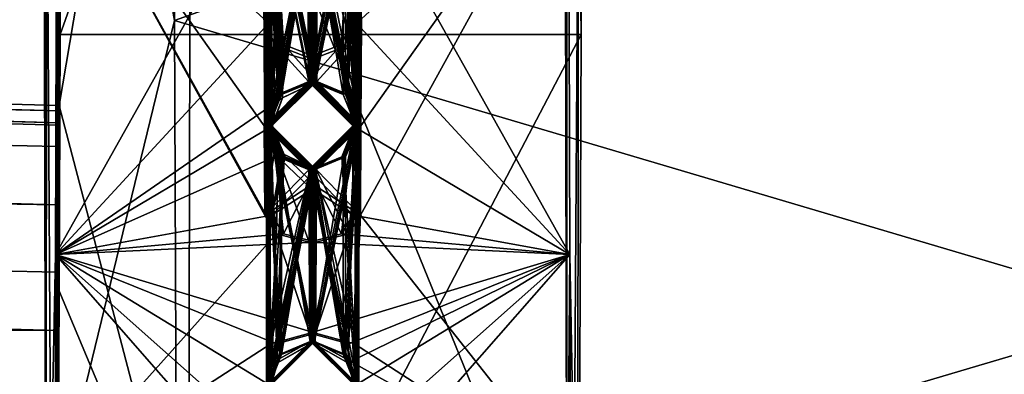
# Model space of a CAD drawing. Units: centimetres. Extents: x -678 to 3, y -3 to 3.
# Drawn here: x -17 to -17, y -1 to -1 of the extents above; entities that cross this region are included whole.
import ezdxf

# ---------------------------------------------------------------- set-up
doc = ezdxf.new("R2010")
doc.units = ezdxf.units.CM
doc.header["$MEASUREMENT"] = 0
for name, color, linetype in [('ACAD_FREEWAY_COMPONENT_18_Mesh_0', 7, 'Continuous'), ('ACAD_FREEWAY_COMPONENT_18_Mesh_21', 7, 'Continuous'), ('ACAD_FREEWAY_COMPONENT_4_Mesh_0', 7, 'Continuous')]:
    doc.layers.add(name, color=color, linetype=linetype)

msp = doc.modelspace()

# ---------------------------------------------------------------- linework, layer by layer
at = {"layer": 'ACAD_FREEWAY_COMPONENT_18_Mesh_0'}
for points in [[(-20.15631, 0.74514, 2.31155), (-20.15634, -0.73862, 2.31444), (-17.42635, -0.76179, 2.95329)], [(-17.42747, -0.27926, 3.27345), (-20.15631, 0.74514, 2.31155), (-17.42635, -0.76179, 2.95329)], [(-17.42747, -0.27926, 3.27345), (-17.37721, -0.55956, 3.19974), (-17.37779, 0, 3.36404)], [(-17.37779, 0, 3.36404), (-17.37721, -0.55956, 3.19974), (-16.62764, -0.29159, 3.32473)], [(-17.37071, -0.29159, 1.33598), (-16.62056, 0, 1.29667), (-16.62114, -0.55956, 1.46097)], [(-17.42081, -0.21016, 1.36656), (-17.42143, -0.59221, 1.54179), (-20.34143, -0.5128, 1.6105)], [(-17.37071, -0.29159, 1.33598), (-17.42143, -0.59221, 1.54179), (-17.42081, -0.21016, 1.36656)], [(-17.37721, -0.55956, 3.19974), (-17.42747, -0.27926, 3.27345), (-17.42635, -0.76179, 2.95329)], [(-17.42143, -0.59221, 1.54179), (-17.37071, -0.29159, 1.33598), (-17.37181, -0.7822, 1.65127)], [(-17.37721, -0.55956, 3.19974), (-16.62654, -0.7822, 3.00944), (-16.62764, -0.29159, 3.32473)], [(-17.37181, -0.7822, 1.65127), (-17.37071, -0.29159, 1.33598), (-16.62114, -0.55956, 1.46097)], [(-22.75579, -0.49798, 1.95165), (-22.86611, -0.46215, 1.93964), (-17.42242, -0.63043, 1.82572)], [(-17.42242, -0.63043, 1.82572), (-22.86611, -0.46215, 1.93964), (-17.42237, -0.60802, 1.81278)], [(-17.42205, -0.51609, 1.72086), (-17.42237, -0.60802, 1.81278), (-22.86611, -0.46215, 1.93964)], [(-17.42242, -0.63043, 1.82572), (-22.77916, -0.53522, 1.93759), (-22.75579, -0.49798, 1.95165)], [(-17.42205, -0.51609, 1.72086), (-17.42197, -0.50315, 1.69844), (-17.42186, -0.72831, 1.66571)], [(-17.42197, -0.50315, 1.69844), (-17.42188, -0.50316, 1.67255), (-17.42186, -0.72831, 1.66571)], [(-17.42188, -0.50316, 1.67255), (-17.4218, -0.51612, 1.65012), (-17.42186, -0.72831, 1.66571)], [(-20.40722, -0.51342, 1.6424), (-17.42153, -0.59432, 1.57192), (-17.4218, -0.51612, 1.65012)], [(-17.42153, -0.59432, 1.57192), (-20.40722, -0.51342, 1.6424), (-18.62642, -0.56622, 1.59338)], [(-20.34143, -0.5128, 1.6105), (-17.42143, -0.59221, 1.54179), (-17.42146, -0.59894, 1.55081)], [(-18.62642, -0.56622, 1.59338), (-20.34143, -0.5128, 1.6105), (-17.42146, -0.59894, 1.55081)], [(-17.4221, -0.75695, 1.73456), (-17.42237, -0.60802, 1.81278), (-17.42205, -0.51609, 1.72086)], [(-17.42205, -0.51609, 1.72086), (-17.42186, -0.72831, 1.66571), (-17.4221, -0.75695, 1.73456)], [(-17.4218, -0.51612, 1.65012), (-17.42163, -0.66316, 1.60056), (-17.42186, -0.72831, 1.66571)], [(-17.4218, -0.51612, 1.65012), (-17.42153, -0.59432, 1.57192), (-17.42163, -0.66316, 1.60056)], [(-22.77916, -0.53522, 1.93759), (-17.42237, -0.67875, 1.81276), (-20.36786, -0.67714, 1.80409)], [(-17.42242, -0.65632, 1.82571), (-17.42237, -0.67875, 1.81276), (-22.77916, -0.53522, 1.93759)], [(-17.42242, -0.63043, 1.82572), (-17.42242, -0.65632, 1.82571), (-22.77916, -0.53522, 1.93759)], [(-17.37567, -0.94147, 2.759), (-17.37721, -0.55956, 3.19974), (-17.42635, -0.76179, 2.95329)], [(-16.62654, -0.7822, 3.00944), (-17.37721, -0.55956, 3.19974), (-17.37567, -0.94147, 2.759)], [(-17.37181, -0.7822, 1.65127), (-16.62114, -0.55956, 1.46097), (-16.62268, -0.94147, 1.90171)], [(-17.4215, -0.59972, 1.56204), (-17.42153, -0.59432, 1.57192), (-18.62642, -0.56622, 1.59338)], [(-17.42146, -0.59894, 1.55081), (-17.4215, -0.59972, 1.56204), (-18.62642, -0.56622, 1.59338)], [(-17.42146, -0.59894, 1.55081), (-17.42143, -0.59221, 1.54179), (-17.42163, -0.66316, 1.60056)], [(-17.42163, -0.66316, 1.60056), (-17.42143, -0.59221, 1.54179), (-17.37181, -0.7822, 1.65127)], [(-17.42153, -0.59432, 1.57192), (-17.4215, -0.59972, 1.56204), (-17.42163, -0.66316, 1.60056)], [(-17.4215, -0.59972, 1.56204), (-17.42146, -0.59894, 1.55081), (-17.42163, -0.66316, 1.60056)], [(-17.42242, -0.65632, 1.82571), (-17.42242, -0.63043, 1.82572), (-17.42237, -0.60802, 1.81278)], [(-17.42237, -0.67875, 1.81276), (-17.42242, -0.65632, 1.82571), (-17.42237, -0.60802, 1.81278)], [(-17.4221, -0.75695, 1.73456), (-17.42237, -0.67875, 1.81276), (-17.42237, -0.60802, 1.81278)], [(-17.42208, -0.77806, 1.72994), (-22.86334, -0.63989, 1.86594), (-22.85495, -0.62482, 1.85718)], [(-17.42208, -0.76683, 1.72915), (-17.42208, -0.77806, 1.72994), (-22.85495, -0.62482, 1.85718)], [(-20.36786, -0.67714, 1.80409), (-17.42208, -0.76683, 1.72915), (-22.85495, -0.62482, 1.85718)], [(-20.3084, -0.7091, 1.80508), (-22.86334, -0.63989, 1.86594), (-17.42208, -0.77806, 1.72994)], [(-17.42364, -0.97318, 2.17673), (-20.15634, -0.73862, 2.31444), (-22.86574, -0.64677, 1.87617)], [(-17.42283, -0.90722, 1.94524), (-17.42364, -0.97318, 2.17673), (-22.86574, -0.64677, 1.87617)], [(-17.42283, -0.90722, 1.94524), (-22.86574, -0.64677, 1.87617), (-20.3084, -0.7091, 1.80508)], [(-17.42186, -0.72831, 1.66571), (-17.42163, -0.66316, 1.60056), (-17.37181, -0.7822, 1.65127)], [(-17.42237, -0.67875, 1.81276), (-17.4221, -0.75695, 1.73456), (-20.36786, -0.67714, 1.80409)], [(-20.36786, -0.67714, 1.80409), (-17.4221, -0.75695, 1.73456), (-17.42208, -0.76683, 1.72915)]]:
    msp.add_3dface(points, dxfattribs=at)
at = {"layer": 'ACAD_FREEWAY_COMPONENT_18_Mesh_21'}
for points in [[(-16.83954, -0.0007, 2.1135), (-18.51623, -1.23645, 3.08011), (-20.62536, 0, 1.1388)], [(-18.51623, -1.23645, 3.08011), (-16.83954, -0.0007, 2.1135), (-16.83994, 0, 3.689)], [(-18.51623, -1.23645, 3.08011), (-16.83994, 0, 3.689), (-17.86946, -0.71722, 3.6912)], [(-17.86946, -0.71722, 3.6912), (-16.83994, 0, 3.689), (-17.63508, -0.54731, 3.68955)]]:
    msp.add_3dface(points, dxfattribs=at)
at = {"layer": 'ACAD_FREEWAY_COMPONENT_4_Mesh_0'}
for points in [[(-17.4211, -0.56497, 1.44977), (-17.42171, -0.25652, 1.62411), (-17.42052, 0, 1.28388)], [(-17.42052, 0, 1.28388), (-17.22053, 0, 1.28458), (-17.4211, -0.56497, 1.44977)], [(-17.22053, 0, 1.28458), (-17.22111, -0.56497, 1.45047), (-17.4211, -0.56497, 1.44977)], [(-17.22111, -0.56497, 1.45047), (-17.22156, 0, 1.57957), (-17.22217, -0.48209, 1.75504)], [(-17.22111, -0.56497, 1.45047), (-17.22053, 0, 1.28458), (-17.22156, 0, 1.57957)], [(-17.42286, -0.64952, 1.95387), (-17.33922, -0.5, 1.77015), (-17.42171, -0.25652, 1.62411)], [(-17.42171, -0.25652, 1.62411), (-17.4211, -0.56497, 1.44977), (-17.42286, -0.64952, 1.95387)], [(-17.22548, -0.64952, 2.70457), (-17.30912, -0.5, 2.88829), (-17.22663, -0.25652, 3.03434)], [(-17.22767, -0.29441, 3.33223), (-17.22656, -0.78976, 3.0139), (-17.22663, -0.25652, 3.03434)], [(-17.22663, -0.25652, 3.03434), (-17.22656, -0.78976, 3.0139), (-17.22548, -0.64952, 2.70457)], [(-17.42656, -0.78976, 3.0132), (-17.22656, -0.78976, 3.0139), (-17.42767, -0.29441, 3.33154)], [(-17.22656, -0.78976, 3.0139), (-17.22767, -0.29441, 3.33223), (-17.42767, -0.29441, 3.33154)], [(-17.42767, -0.29441, 3.33154), (-17.42618, -0.48209, 2.9034), (-17.42656, -0.78976, 3.0132)], [(-17.42463, -0.73861, 2.45911), (-17.42656, -0.78976, 3.0132), (-17.42618, -0.48209, 2.9034)], [(-17.42618, -0.48209, 2.9034), (-17.33802, -0.64155, 2.71764), (-17.42463, -0.73861, 2.45911)], [(-17.34274, -0.6, 2.77916), (-17.34257, -0.63437, 2.72926), (-17.42618, -0.48209, 2.9034)], [(-17.34274, -0.6, 2.77916), (-17.42618, -0.48209, 2.9034), (-17.34292, -0.55887, 2.82932)], [(-17.22217, -0.48209, 1.75504), (-17.30578, -0.63437, 1.92919), (-17.22372, -0.73861, 2.19933)], [(-17.30578, -0.63437, 1.92919), (-17.22217, -0.48209, 1.75504), (-17.3056, -0.6, 1.87928)], [(-17.30543, -0.55887, 1.82912), (-17.3056, -0.6, 1.87928), (-17.22217, -0.48209, 1.75504)], [(-17.22372, -0.73861, 2.19933), (-17.22266, -0.95057, 1.89546), (-17.22217, -0.48209, 1.75504)], [(-17.22111, -0.56497, 1.45047), (-17.22217, -0.48209, 1.75504), (-17.22266, -0.95057, 1.89546)], [(-17.33922, -0.5, 1.77015), (-17.42286, -0.64952, 1.95387), (-17.33943, -0.55887, 1.829)], [(-17.34292, -0.55887, 2.82932), (-17.34292, -0.5, 2.82916), (-17.33871, -0.56879, 2.81802)], [(-17.3379, -0.51202, 2.81716), (-17.33871, -0.56879, 2.81802), (-17.34292, -0.5, 2.82916)], [(-17.33755, -0.51202, 2.71716), (-17.33755, -0.58798, 2.71716), (-17.34257, -0.5, 2.72916)], [(-17.33755, -0.58798, 2.71716), (-17.34257, -0.6, 2.72916), (-17.34257, -0.5, 2.72916)], [(-17.34257, -0.6, 2.72916), (-17.32563, -0.583, 2.74622), (-17.34257, -0.5, 2.72916)], [(-17.34257, -0.5, 2.72916), (-17.32563, -0.583, 2.74622), (-17.32563, -0.517, 2.74622)], [(-17.3372, -0.51202, 2.61716), (-17.3372, -0.58798, 2.61716), (-17.34222, -0.5, 2.62916)], [(-17.3372, -0.58798, 2.61716), (-17.34222, -0.6, 2.62916), (-17.34222, -0.5, 2.62916)], [(-17.34222, -0.6, 2.62916), (-17.32528, -0.583, 2.64622), (-17.34222, -0.5, 2.62916)], [(-17.34222, -0.5, 2.62916), (-17.32528, -0.583, 2.64622), (-17.32528, -0.517, 2.64622)], [(-17.32481, -0.517, 2.51222), (-17.34187, -0.6, 2.52916), (-17.34187, -0.5, 2.52916)], [(-17.34187, -0.5, 2.52916), (-17.33693, -0.58798, 2.5412), (-17.32493, -0.517, 2.54622)], [(-17.34187, -0.6, 2.52916), (-17.33693, -0.58798, 2.5412), (-17.34187, -0.5, 2.52916)], [(-17.32446, -0.517, 2.41222), (-17.34152, -0.6, 2.42916), (-17.34152, -0.5, 2.42916)], [(-17.33658, -0.51202, 2.4412), (-17.34152, -0.5, 2.42916), (-17.33658, -0.58798, 2.4412)], [(-17.34152, -0.6, 2.42916), (-17.33658, -0.58798, 2.4412), (-17.34152, -0.5, 2.42916)], [(-17.33615, -0.51202, 2.31716), (-17.33615, -0.58798, 2.31716), (-17.34117, -0.5, 2.32916)], [(-17.33615, -0.58798, 2.31716), (-17.34117, -0.6, 2.32916), (-17.34117, -0.5, 2.32916)], [(-17.34117, -0.6, 2.32916), (-17.32423, -0.583, 2.34622), (-17.34117, -0.5, 2.32916)], [(-17.34117, -0.5, 2.32916), (-17.32423, -0.583, 2.34622), (-17.32423, -0.517, 2.34622)], [(-17.3358, -0.51202, 2.21716), (-17.34082, -0.6, 2.22916), (-17.34082, -0.5, 2.22916)], [(-17.34082, -0.6, 2.22916), (-17.32388, -0.583, 2.24622), (-17.34082, -0.5, 2.22916)], [(-17.34082, -0.5, 2.22916), (-17.32388, -0.583, 2.24622), (-17.32388, -0.517, 2.24622)], [(-17.33545, -0.51202, 2.11716), (-17.34047, -0.6, 2.12916), (-17.34047, -0.5, 2.12916)], [(-17.34047, -0.6, 2.12916), (-17.32353, -0.583, 2.14622), (-17.34047, -0.5, 2.12916)], [(-17.34047, -0.5, 2.12916), (-17.32353, -0.583, 2.14622), (-17.32353, -0.517, 2.14622)], [(-17.32307, -0.517, 2.01222), (-17.34013, -0.6, 2.02916), (-17.34013, -0.5, 2.02916)], [(-17.34013, -0.6, 2.02916), (-17.32319, -0.583, 2.04622), (-17.34013, -0.5, 2.02916)], [(-17.34013, -0.5, 2.02916), (-17.32319, -0.583, 2.04622), (-17.32319, -0.517, 2.04622)], [(-17.32272, -0.517, 1.91222), (-17.33978, -0.6, 1.92916), (-17.33978, -0.5, 1.92916)], [(-17.33978, -0.6, 1.92916), (-17.32284, -0.583, 1.94622), (-17.33978, -0.5, 1.92916)], [(-17.33978, -0.5, 1.92916), (-17.32284, -0.583, 1.94622), (-17.32284, -0.517, 1.94622)], [(-17.33529, -0.56879, 1.84033), (-17.32249, -0.517, 1.84622), (-17.33943, -0.5, 1.82916)], [(-17.33529, -0.56879, 1.84033), (-17.33943, -0.5, 1.82916), (-17.33943, -0.55887, 1.829)], [(-17.30892, -0.5, 2.82928), (-17.31305, -0.56879, 2.81811), (-17.32586, -0.517, 2.81222)], [(-17.32563, -0.517, 2.74622), (-17.30857, -0.6, 2.72928), (-17.30857, -0.5, 2.72928)], [(-17.30857, -0.6, 2.72928), (-17.32551, -0.583, 2.71222), (-17.30857, -0.5, 2.72928)], [(-17.30857, -0.5, 2.72928), (-17.32551, -0.583, 2.71222), (-17.32551, -0.517, 2.71222)], [(-17.32528, -0.517, 2.64622), (-17.30822, -0.6, 2.62928), (-17.30822, -0.5, 2.62928)], [(-17.30822, -0.6, 2.62928), (-17.32516, -0.583, 2.61222), (-17.30822, -0.5, 2.62928)], [(-17.30822, -0.5, 2.62928), (-17.32516, -0.583, 2.61222), (-17.32516, -0.517, 2.61222)], [(-17.30787, -0.6, 2.52928), (-17.32481, -0.583, 2.51222), (-17.30787, -0.5, 2.52928)], [(-17.30787, -0.5, 2.52928), (-17.32481, -0.583, 2.51222), (-17.32481, -0.517, 2.51222)], [(-17.32458, -0.517, 2.44622), (-17.30752, -0.6, 2.42928), (-17.30752, -0.5, 2.42928)], [(-17.32423, -0.517, 2.34622), (-17.30717, -0.6, 2.32928), (-17.30717, -0.5, 2.32928)], [(-17.30717, -0.6, 2.32928), (-17.32411, -0.583, 2.31222), (-17.30717, -0.5, 2.32928)], [(-17.30717, -0.5, 2.32928), (-17.32411, -0.583, 2.31222), (-17.32411, -0.517, 2.31222)], [(-17.32388, -0.517, 2.24622), (-17.30682, -0.6, 2.22928), (-17.30682, -0.5, 2.22928)], [(-17.30682, -0.6, 2.22928), (-17.32376, -0.583, 2.21222), (-17.30682, -0.5, 2.22928)], [(-17.30682, -0.5, 2.22928), (-17.32376, -0.583, 2.21222), (-17.32376, -0.517, 2.21222)], [(-17.30648, -0.6, 2.12928), (-17.32342, -0.583, 2.11222), (-17.30648, -0.5, 2.12928)], [(-17.30648, -0.5, 2.12928), (-17.32342, -0.583, 2.11222), (-17.32342, -0.517, 2.11222)], [(-17.32319, -0.517, 2.04622), (-17.31115, -0.58798, 2.04129), (-17.30613, -0.5, 2.02928)], [(-17.30613, -0.6, 2.02928), (-17.32307, -0.583, 2.01222), (-17.30613, -0.5, 2.02928)], [(-17.30613, -0.5, 2.02928), (-17.32307, -0.583, 2.01222), (-17.32307, -0.517, 2.01222)], [(-17.32284, -0.517, 1.94622), (-17.30578, -0.6, 1.92928), (-17.30578, -0.5, 1.92928)], [(-17.30543, -0.5, 1.82928), (-17.32249, -0.517, 1.84622), (-17.30964, -0.56879, 1.84042)], [(-17.31305, -0.56879, 2.81811), (-17.30892, -0.5, 2.82928), (-17.30892, -0.55887, 2.82944)], [(-17.31289, -0.51202, 2.54128), (-17.30787, -0.6, 2.52928), (-17.30787, -0.5, 2.52928)], [(-17.31246, -0.51202, 2.41724), (-17.30752, -0.5, 2.42928), (-17.31246, -0.58798, 2.41724)], [(-17.31246, -0.58798, 2.41724), (-17.30752, -0.5, 2.42928), (-17.30752, -0.6, 2.42928)], [(-17.3115, -0.51202, 2.14128), (-17.3115, -0.58798, 2.14128), (-17.30648, -0.5, 2.12928)], [(-17.3115, -0.58798, 2.14128), (-17.30648, -0.6, 2.12928), (-17.30648, -0.5, 2.12928)], [(-17.31115, -0.58798, 2.04129), (-17.30613, -0.6, 2.02928), (-17.30613, -0.5, 2.02928)], [(-17.31071, -0.51202, 1.91724), (-17.30578, -0.5, 1.92928), (-17.31071, -0.58798, 1.91724)], [(-17.30578, -0.6, 1.92928), (-17.31071, -0.58798, 1.91724), (-17.30578, -0.5, 1.92928)], [(-17.30543, -0.55887, 1.82912), (-17.30543, -0.5, 1.82928), (-17.30964, -0.56879, 1.84042)], [(-17.30912, -0.5, 2.88829), (-17.22548, -0.64952, 2.70457), (-17.30892, -0.55887, 2.82944)], [(-17.3358, -0.51202, 2.21716), (-17.32376, -0.517, 2.21222), (-17.34082, -0.6, 2.22916)], [(-17.33545, -0.51202, 2.11716), (-17.32342, -0.517, 2.11222), (-17.34047, -0.6, 2.12916)], [(-17.33871, -0.56879, 2.81802), (-17.3379, -0.51202, 2.81716), (-17.32586, -0.57377, 2.81222)], [(-17.3379, -0.51202, 2.81716), (-17.32586, -0.517, 2.81222), (-17.32586, -0.57377, 2.81222)], [(-17.33755, -0.51202, 2.71716), (-17.32551, -0.517, 2.71222), (-17.33755, -0.58798, 2.71716)], [(-17.3372, -0.51202, 2.61716), (-17.32516, -0.517, 2.61222), (-17.3372, -0.58798, 2.61716)], [(-17.33658, -0.51202, 2.4412), (-17.33658, -0.58798, 2.4412), (-17.32458, -0.517, 2.44622)], [(-17.33615, -0.51202, 2.31716), (-17.32411, -0.517, 2.31222), (-17.33615, -0.58798, 2.31716)], [(-17.31289, -0.51202, 2.54128), (-17.32493, -0.517, 2.54622), (-17.30787, -0.6, 2.52928)], [(-17.31246, -0.51202, 2.41724), (-17.31246, -0.58798, 2.41724), (-17.32446, -0.517, 2.41222)], [(-17.3115, -0.51202, 2.14128), (-17.32353, -0.517, 2.14622), (-17.3115, -0.58798, 2.14128)], [(-17.31071, -0.51202, 1.91724), (-17.31071, -0.58798, 1.91724), (-17.32272, -0.517, 1.91222)], [(-17.34187, -0.6, 2.52916), (-17.32481, -0.517, 2.51222), (-17.32481, -0.583, 2.51222)], [(-17.32446, -0.583, 2.41222), (-17.34152, -0.6, 2.42916), (-17.32446, -0.517, 2.41222)], [(-17.34082, -0.6, 2.22916), (-17.32376, -0.517, 2.21222), (-17.32376, -0.583, 2.21222)], [(-17.34047, -0.6, 2.12916), (-17.32342, -0.517, 2.11222), (-17.32342, -0.583, 2.11222)], [(-17.34013, -0.6, 2.02916), (-17.32307, -0.517, 2.01222), (-17.32307, -0.583, 2.01222)], [(-17.32272, -0.583, 1.91222), (-17.33978, -0.6, 1.92916), (-17.32272, -0.517, 1.91222)], [(-17.33755, -0.58798, 2.71716), (-17.32551, -0.517, 2.71222), (-17.32551, -0.583, 2.71222)], [(-17.3372, -0.58798, 2.61716), (-17.32516, -0.517, 2.61222), (-17.32516, -0.583, 2.61222)], [(-17.33693, -0.58798, 2.5412), (-17.32493, -0.583, 2.54622), (-17.32493, -0.517, 2.54622)], [(-17.33658, -0.58798, 2.4412), (-17.32458, -0.583, 2.44622), (-17.32458, -0.517, 2.44622)], [(-17.33615, -0.58798, 2.31716), (-17.32411, -0.517, 2.31222), (-17.32411, -0.583, 2.31222)], [(-17.33529, -0.56879, 1.84033), (-17.32249, -0.57377, 1.84622), (-17.32249, -0.517, 1.84622)], [(-17.32586, -0.57377, 2.81222), (-17.32586, -0.517, 2.81222), (-17.31305, -0.56879, 2.81811)], [(-17.30857, -0.6, 2.72928), (-17.32563, -0.517, 2.74622), (-17.32563, -0.583, 2.74622)], [(-17.30822, -0.6, 2.62928), (-17.32528, -0.517, 2.64622), (-17.32528, -0.583, 2.64622)], [(-17.32493, -0.583, 2.54622), (-17.30787, -0.6, 2.52928), (-17.32493, -0.517, 2.54622)], [(-17.32458, -0.583, 2.44622), (-17.30752, -0.6, 2.42928), (-17.32458, -0.517, 2.44622)], [(-17.31246, -0.58798, 2.41724), (-17.32446, -0.583, 2.41222), (-17.32446, -0.517, 2.41222)], [(-17.30717, -0.6, 2.32928), (-17.32423, -0.517, 2.34622), (-17.32423, -0.583, 2.34622)], [(-17.30682, -0.6, 2.22928), (-17.32388, -0.517, 2.24622), (-17.32388, -0.583, 2.24622)], [(-17.3115, -0.58798, 2.14128), (-17.32353, -0.517, 2.14622), (-17.32353, -0.583, 2.14622)], [(-17.31115, -0.58798, 2.04129), (-17.32319, -0.517, 2.04622), (-17.32319, -0.583, 2.04622)], [(-17.30578, -0.6, 1.92928), (-17.32284, -0.517, 1.94622), (-17.32284, -0.583, 1.94622)], [(-17.31071, -0.58798, 1.91724), (-17.32272, -0.583, 1.91222), (-17.32272, -0.517, 1.91222)], [(-17.32249, -0.517, 1.84622), (-17.32249, -0.57377, 1.84622), (-17.30964, -0.56879, 1.84042)], [(-17.33579, -0.58933, 1.86529), (-17.33943, -0.55887, 1.829), (-17.42286, -0.64952, 1.95387)], [(-17.33871, -0.56879, 2.81802), (-17.33903, -0.58933, 2.79305), (-17.34292, -0.55887, 2.82932)], [(-17.33529, -0.56879, 1.84033), (-17.33943, -0.55887, 1.829), (-17.33579, -0.58933, 1.86529)], [(-17.31305, -0.56879, 2.81811), (-17.30892, -0.55887, 2.82944), (-17.30874, -0.6, 2.77928)], [(-17.30964, -0.56879, 1.84042), (-17.3056, -0.6, 1.87928), (-17.30543, -0.55887, 1.82912)], [(-17.30874, -0.6, 2.77928), (-17.30892, -0.55887, 2.82944), (-17.22548, -0.64952, 2.70457)], [(-17.42266, -0.95057, 1.89477), (-17.42286, -0.64952, 1.95387), (-17.4211, -0.56497, 1.44977)], [(-17.22266, -0.95057, 1.89546), (-17.42266, -0.95057, 1.89477), (-17.22111, -0.56497, 1.45047)], [(-17.4211, -0.56497, 1.44977), (-17.22111, -0.56497, 1.45047), (-17.42266, -0.95057, 1.89477)], [(-17.33903, -0.58933, 2.79305), (-17.33871, -0.56879, 2.81802), (-17.32579, -0.583, 2.80103)], [(-17.33871, -0.56879, 2.81802), (-17.32586, -0.57377, 2.81222), (-17.32579, -0.583, 2.80103)], [(-17.3225, -0.583, 1.85741), (-17.33529, -0.56879, 1.84033), (-17.33579, -0.58933, 1.86529)], [(-17.32249, -0.57377, 1.84622), (-17.33529, -0.56879, 1.84033), (-17.3225, -0.583, 1.85741)], [(-17.32579, -0.583, 2.80103), (-17.32586, -0.57377, 2.81222), (-17.31305, -0.56879, 2.81811)], [(-17.32579, -0.583, 2.80103), (-17.31305, -0.56879, 2.81811), (-17.30874, -0.6, 2.77928)], [(-17.3056, -0.6, 1.87928), (-17.30964, -0.56879, 1.84042), (-17.3225, -0.583, 1.85741)], [(-17.30964, -0.56879, 1.84042), (-17.32249, -0.57377, 1.84622), (-17.3225, -0.583, 1.85741)], [(-17.32563, -0.583, 2.74622), (-17.34257, -0.6, 2.72916), (-17.33903, -0.58933, 2.79305)], [(-17.32528, -0.583, 2.64622), (-17.34222, -0.6, 2.62916), (-17.33755, -0.58798, 2.71716)], [(-17.32481, -0.583, 2.51222), (-17.33658, -0.58798, 2.4412), (-17.34187, -0.6, 2.52916)], [(-17.32446, -0.583, 2.41222), (-17.32423, -0.583, 2.34622), (-17.34152, -0.6, 2.42916)], [(-17.32423, -0.583, 2.34622), (-17.34117, -0.6, 2.32916), (-17.34152, -0.6, 2.42916)], [(-17.34082, -0.6, 2.22916), (-17.33615, -0.58798, 2.31716), (-17.32388, -0.583, 2.24622)], [(-17.32376, -0.583, 2.21222), (-17.32353, -0.583, 2.14622), (-17.34082, -0.6, 2.22916)], [(-17.34047, -0.6, 2.12916), (-17.34082, -0.6, 2.22916), (-17.32353, -0.583, 2.14622)], [(-17.32342, -0.583, 2.11222), (-17.32319, -0.583, 2.04622), (-17.34047, -0.6, 2.12916)], [(-17.34013, -0.6, 2.02916), (-17.34047, -0.6, 2.12916), (-17.32319, -0.583, 2.04622)], [(-17.32307, -0.583, 2.01222), (-17.32284, -0.583, 1.94622), (-17.34013, -0.6, 2.02916)], [(-17.33978, -0.6, 1.92916), (-17.34013, -0.6, 2.02916), (-17.32284, -0.583, 1.94622)], [(-17.33978, -0.6, 1.92916), (-17.32272, -0.583, 1.91222), (-17.33579, -0.58933, 1.86529)], [(-17.32579, -0.583, 2.80103), (-17.32563, -0.583, 2.74622), (-17.33903, -0.58933, 2.79305)], [(-17.32551, -0.583, 2.71222), (-17.32528, -0.583, 2.64622), (-17.33755, -0.58798, 2.71716)], [(-17.33693, -0.58798, 2.5412), (-17.3372, -0.58798, 2.61716), (-17.32493, -0.583, 2.54622)], [(-17.32516, -0.583, 2.61222), (-17.32493, -0.583, 2.54622), (-17.3372, -0.58798, 2.61716)], [(-17.32458, -0.583, 2.44622), (-17.33658, -0.58798, 2.4412), (-17.32481, -0.583, 2.51222)], [(-17.32411, -0.583, 2.31222), (-17.32388, -0.583, 2.24622), (-17.33615, -0.58798, 2.31716)], [(-17.33579, -0.58933, 1.86529), (-17.32272, -0.583, 1.91222), (-17.3225, -0.583, 1.85741)], [(-17.32563, -0.583, 2.74622), (-17.32579, -0.583, 2.80103), (-17.30857, -0.6, 2.72928)], [(-17.32579, -0.583, 2.80103), (-17.30874, -0.6, 2.77928), (-17.30857, -0.6, 2.72928)], [(-17.32528, -0.583, 2.64622), (-17.32551, -0.583, 2.71222), (-17.30822, -0.6, 2.62928)], [(-17.30857, -0.6, 2.72928), (-17.30822, -0.6, 2.62928), (-17.32551, -0.583, 2.71222)], [(-17.30822, -0.6, 2.62928), (-17.30787, -0.6, 2.52928), (-17.32516, -0.583, 2.61222)], [(-17.30787, -0.6, 2.52928), (-17.32493, -0.583, 2.54622), (-17.32516, -0.583, 2.61222)], [(-17.30787, -0.6, 2.52928), (-17.30752, -0.6, 2.42928), (-17.32481, -0.583, 2.51222)], [(-17.30752, -0.6, 2.42928), (-17.32458, -0.583, 2.44622), (-17.32481, -0.583, 2.51222)], [(-17.32446, -0.583, 2.41222), (-17.31246, -0.58798, 2.41724), (-17.32423, -0.583, 2.34622)], [(-17.32423, -0.583, 2.34622), (-17.31246, -0.58798, 2.41724), (-17.30717, -0.6, 2.32928)], [(-17.32388, -0.583, 2.24622), (-17.32411, -0.583, 2.31222), (-17.30682, -0.6, 2.22928)], [(-17.32411, -0.583, 2.31222), (-17.30717, -0.6, 2.32928), (-17.30682, -0.6, 2.22928)], [(-17.32353, -0.583, 2.14622), (-17.32376, -0.583, 2.21222), (-17.3115, -0.58798, 2.14128)], [(-17.32376, -0.583, 2.21222), (-17.30682, -0.6, 2.22928), (-17.3115, -0.58798, 2.14128)], [(-17.32319, -0.583, 2.04622), (-17.32342, -0.583, 2.11222), (-17.31115, -0.58798, 2.04129)], [(-17.32342, -0.583, 2.11222), (-17.30648, -0.6, 2.12928), (-17.31115, -0.58798, 2.04129)], [(-17.32284, -0.583, 1.94622), (-17.32307, -0.583, 2.01222), (-17.30578, -0.6, 1.92928)], [(-17.32307, -0.583, 2.01222), (-17.30613, -0.6, 2.02928), (-17.30578, -0.6, 1.92928)], [(-17.31071, -0.58798, 1.91724), (-17.3225, -0.583, 1.85741), (-17.32272, -0.583, 1.91222)], [(-17.3225, -0.583, 1.85741), (-17.31071, -0.58798, 1.91724), (-17.3056, -0.6, 1.87928)], [(-17.3396, -0.6, 1.87916), (-17.33579, -0.58933, 1.86529), (-17.42286, -0.64952, 1.95387)], [(-17.34257, -0.6, 2.72916), (-17.34274, -0.6, 2.77916), (-17.33903, -0.58933, 2.79305)], [(-17.34222, -0.6, 2.62916), (-17.34257, -0.6, 2.72916), (-17.33755, -0.58798, 2.71716)], [(-17.3372, -0.58798, 2.61716), (-17.33693, -0.58798, 2.5412), (-17.34222, -0.6, 2.62916)], [(-17.33693, -0.58798, 2.5412), (-17.34187, -0.6, 2.52916), (-17.34222, -0.6, 2.62916)], [(-17.33658, -0.58798, 2.4412), (-17.34152, -0.6, 2.42916), (-17.34187, -0.6, 2.52916)], [(-17.34117, -0.6, 2.32916), (-17.33615, -0.58798, 2.31716), (-17.34082, -0.6, 2.22916)], [(-17.3396, -0.6, 1.87916), (-17.33978, -0.6, 1.92916), (-17.33579, -0.58933, 1.86529)], [(-17.30752, -0.6, 2.42928), (-17.30717, -0.6, 2.32928), (-17.31246, -0.58798, 2.41724)], [(-17.30682, -0.6, 2.22928), (-17.30648, -0.6, 2.12928), (-17.3115, -0.58798, 2.14128)], [(-17.30648, -0.6, 2.12928), (-17.30613, -0.6, 2.02928), (-17.31115, -0.58798, 2.04129)], [(-17.31071, -0.58798, 1.91724), (-17.30578, -0.6, 1.92928), (-17.3056, -0.6, 1.87928)], [(-17.33585, -0.61071, 1.89383), (-17.3396, -0.6, 1.87916), (-17.42286, -0.64952, 1.95387)], [(-17.33889, -0.61071, 2.76452), (-17.34274, -0.6, 2.77916), (-17.34257, -0.6, 2.72916)], [(-17.33889, -0.61071, 2.76452), (-17.34257, -0.63437, 2.72926), (-17.34274, -0.6, 2.77916)], [(-17.33755, -0.61202, 2.71716), (-17.34257, -0.6, 2.72916), (-17.34222, -0.6, 2.62916)], [(-17.33889, -0.61071, 2.76452), (-17.34257, -0.6, 2.72916), (-17.32563, -0.617, 2.74622)], [(-17.34257, -0.63437, 2.72926), (-17.32563, -0.617, 2.74622), (-17.34257, -0.6, 2.72916)], [(-17.34257, -0.63437, 2.72926), (-17.34257, -0.6, 2.72916), (-17.33802, -0.64155, 2.71764)], [(-17.33755, -0.61202, 2.71716), (-17.33802, -0.64155, 2.71764), (-17.34257, -0.6, 2.72916)], [(-17.34222, -0.6, 2.62916), (-17.34187, -0.6, 2.52916), (-17.3372, -0.61202, 2.61716)], [(-17.33755, -0.61202, 2.71716), (-17.34222, -0.6, 2.62916), (-17.32528, -0.617, 2.64622)], [(-17.34024, -0.68383, 2.63718), (-17.32528, -0.617, 2.64622), (-17.34222, -0.6, 2.62916)], [(-17.34024, -0.68383, 2.63718), (-17.34222, -0.6, 2.62916), (-17.33972, -0.69117, 2.62034)], [(-17.3372, -0.61202, 2.61716), (-17.33972, -0.69117, 2.62034), (-17.34222, -0.6, 2.62916)], [(-17.34187, -0.6, 2.52916), (-17.33658, -0.61202, 2.4412), (-17.32481, -0.617, 2.51222)], [(-17.34187, -0.6, 2.52916), (-17.34152, -0.6, 2.42916), (-17.33658, -0.61202, 2.4412)], [(-17.32493, -0.617, 2.54622), (-17.3372, -0.61202, 2.61716), (-17.34187, -0.6, 2.52916)], [(-17.32481, -0.617, 2.51222), (-17.34187, -0.7, 2.52916), (-17.34187, -0.6, 2.52916)], [(-17.34187, -0.6, 2.52916), (-17.33693, -0.68798, 2.5412), (-17.32493, -0.617, 2.54622)], [(-17.34187, -0.7, 2.52916), (-17.33693, -0.68798, 2.5412), (-17.34187, -0.6, 2.52916)], [(-17.34152, -0.6, 2.42916), (-17.34117, -0.6, 2.32916), (-17.32446, -0.617, 2.41222)], [(-17.32446, -0.617, 2.41222), (-17.34152, -0.7, 2.42916), (-17.34152, -0.6, 2.42916)], [(-17.33658, -0.61202, 2.4412), (-17.34152, -0.6, 2.42916), (-17.33658, -0.68798, 2.4412)], [(-17.34152, -0.7, 2.42916), (-17.33658, -0.68798, 2.4412), (-17.34152, -0.6, 2.42916)], [(-17.33615, -0.61202, 2.31716), (-17.34117, -0.6, 2.32916), (-17.34082, -0.6, 2.22916)], [(-17.34117, -0.6, 2.32916), (-17.32423, -0.617, 2.34622), (-17.32446, -0.617, 2.41222)], [(-17.33615, -0.61202, 2.31716), (-17.33615, -0.68798, 2.31716), (-17.34117, -0.6, 2.32916)], [(-17.33615, -0.68798, 2.31716), (-17.34117, -0.7, 2.32916), (-17.34117, -0.6, 2.32916)], [(-17.34117, -0.7, 2.32916), (-17.32423, -0.683, 2.34622), (-17.34117, -0.6, 2.32916)], [(-17.34117, -0.6, 2.32916), (-17.32423, -0.683, 2.34622), (-17.32423, -0.617, 2.34622)], [(-17.32388, -0.617, 2.24622), (-17.33615, -0.61202, 2.31716), (-17.34082, -0.6, 2.22916)], [(-17.32376, -0.617, 2.21222), (-17.34082, -0.6, 2.22916), (-17.34047, -0.6, 2.12916)], [(-17.32376, -0.617, 2.21222), (-17.34082, -0.7, 2.22916), (-17.34082, -0.6, 2.22916)], [(-17.34082, -0.7, 2.22916), (-17.32388, -0.683, 2.24622), (-17.34082, -0.6, 2.22916)], [(-17.34082, -0.6, 2.22916), (-17.32388, -0.683, 2.24622), (-17.32388, -0.617, 2.24622)], [(-17.32353, -0.617, 2.14622), (-17.32376, -0.617, 2.21222), (-17.34047, -0.6, 2.12916)], [(-17.33545, -0.61202, 2.11716), (-17.34047, -0.6, 2.12916), (-17.34013, -0.6, 2.02916)], [(-17.33545, -0.61202, 2.11716), (-17.34047, -0.7, 2.12916), (-17.34047, -0.6, 2.12916)], [(-17.34047, -0.7, 2.12916), (-17.32353, -0.683, 2.14622), (-17.34047, -0.6, 2.12916)], [(-17.34047, -0.6, 2.12916), (-17.32353, -0.683, 2.14622), (-17.32353, -0.617, 2.14622)], [(-17.32319, -0.617, 2.04622), (-17.33545, -0.61202, 2.11716), (-17.34013, -0.6, 2.02916)], [(-17.3351, -0.61202, 2.01716), (-17.34013, -0.6, 2.02916), (-17.33978, -0.6, 1.92916)], [(-17.33768, -0.69117, 2.038), (-17.34013, -0.6, 2.02916), (-17.33809, -0.68383, 2.02116)], [(-17.34013, -0.6, 2.02916), (-17.33768, -0.69117, 2.038), (-17.32319, -0.617, 2.04622)], [(-17.34013, -0.6, 2.02916), (-17.3351, -0.61202, 2.01716), (-17.33809, -0.68383, 2.02116)], [(-17.32284, -0.617, 1.94622), (-17.3351, -0.61202, 2.01716), (-17.33978, -0.6, 1.92916)], [(-17.3396, -0.6, 1.87916), (-17.33585, -0.61071, 1.89383), (-17.33978, -0.6, 1.92916)], [(-17.33978, -0.6, 1.92916), (-17.33585, -0.61071, 1.89383), (-17.33476, -0.61202, 1.91716)], [(-17.33531, -0.64155, 1.94071), (-17.32284, -0.617, 1.94622), (-17.33978, -0.6, 1.92916)], [(-17.33531, -0.64155, 1.94071), (-17.33978, -0.6, 1.92916), (-17.33978, -0.63437, 1.92907)], [(-17.33978, -0.6, 1.92916), (-17.33476, -0.61202, 1.91716), (-17.33978, -0.63437, 1.92907)], [(-17.32563, -0.617, 2.74622), (-17.30857, -0.6, 2.72928), (-17.3256, -0.617, 2.75561)], [(-17.30857, -0.6, 2.72928), (-17.32563, -0.617, 2.74622), (-17.30857, -0.63437, 2.72938)], [(-17.30857, -0.6, 2.72928), (-17.30874, -0.6, 2.77928), (-17.3256, -0.617, 2.75561)], [(-17.30874, -0.6, 2.77928), (-17.30857, -0.63437, 2.72938), (-17.3256, -0.617, 2.75561)], [(-17.32551, -0.617, 2.71222), (-17.32528, -0.617, 2.64622), (-17.30857, -0.6, 2.72928)], [(-17.30857, -0.6, 2.72928), (-17.31304, -0.64155, 2.71773), (-17.32551, -0.617, 2.71222)], [(-17.32528, -0.617, 2.64622), (-17.30822, -0.6, 2.62928), (-17.30857, -0.6, 2.72928)], [(-17.30822, -0.6, 2.62928), (-17.32528, -0.617, 2.64622), (-17.31026, -0.68383, 2.63729)], [(-17.32516, -0.617, 2.61222), (-17.31289, -0.61202, 2.54128), (-17.30822, -0.6, 2.62928)], [(-17.30822, -0.6, 2.62928), (-17.31066, -0.69117, 2.62044), (-17.32516, -0.617, 2.61222)], [(-17.32481, -0.617, 2.51222), (-17.32458, -0.617, 2.44622), (-17.30787, -0.6, 2.52928)], [(-17.30787, -0.7, 2.52928), (-17.32481, -0.683, 2.51222), (-17.30787, -0.6, 2.52928)], [(-17.30787, -0.6, 2.52928), (-17.32481, -0.683, 2.51222), (-17.32481, -0.617, 2.51222)], [(-17.30752, -0.6, 2.42928), (-17.30787, -0.6, 2.52928), (-17.32458, -0.617, 2.44622)], [(-17.32458, -0.617, 2.44622), (-17.30752, -0.7, 2.42928), (-17.30752, -0.6, 2.42928)], [(-17.30717, -0.6, 2.32928), (-17.32411, -0.617, 2.31222), (-17.32388, -0.617, 2.24622)], [(-17.30717, -0.7, 2.32928), (-17.32411, -0.683, 2.31222), (-17.30717, -0.6, 2.32928)], [(-17.30717, -0.6, 2.32928), (-17.32411, -0.683, 2.31222), (-17.32411, -0.617, 2.31222)], [(-17.30682, -0.6, 2.22928), (-17.30717, -0.6, 2.32928), (-17.32388, -0.617, 2.24622)], [(-17.32388, -0.617, 2.24622), (-17.31185, -0.68798, 2.24128), (-17.30682, -0.6, 2.22928)], [(-17.3115, -0.61202, 2.14128), (-17.30682, -0.6, 2.22928), (-17.32376, -0.617, 2.21222)], [(-17.30682, -0.7, 2.22928), (-17.32376, -0.683, 2.21222), (-17.30682, -0.6, 2.22928)], [(-17.30682, -0.6, 2.22928), (-17.32376, -0.683, 2.21222), (-17.32376, -0.617, 2.21222)], [(-17.32319, -0.617, 2.04622), (-17.30648, -0.6, 2.12928), (-17.32342, -0.617, 2.11222)], [(-17.30648, -0.7, 2.12928), (-17.32342, -0.683, 2.11222), (-17.30648, -0.6, 2.12928)], [(-17.30648, -0.6, 2.12928), (-17.32342, -0.683, 2.11222), (-17.32342, -0.617, 2.11222)], [(-17.32319, -0.617, 2.04622), (-17.30613, -0.6, 2.02928), (-17.30648, -0.6, 2.12928)], [(-17.30613, -0.6, 2.02928), (-17.32319, -0.617, 2.04622), (-17.30863, -0.69117, 2.0381)], [(-17.30613, -0.6, 2.02928), (-17.32307, -0.617, 2.01222), (-17.32284, -0.617, 1.94622)], [(-17.30811, -0.68383, 2.02126), (-17.32307, -0.617, 2.01222), (-17.30613, -0.6, 2.02928)], [(-17.30578, -0.6, 1.92928), (-17.30613, -0.6, 2.02928), (-17.32284, -0.617, 1.94622)], [(-17.30578, -0.6, 1.92928), (-17.32284, -0.617, 1.94622), (-17.31033, -0.64156, 1.94081)], [(-17.30578, -0.6, 1.92928), (-17.32272, -0.617, 1.91222), (-17.32263, -0.617, 1.90283)], [(-17.30578, -0.6, 1.92928), (-17.30578, -0.63437, 1.92919), (-17.32272, -0.617, 1.91222)], [(-17.3056, -0.6, 1.87928), (-17.30578, -0.6, 1.92928), (-17.32263, -0.617, 1.90283)], [(-17.32263, -0.617, 1.90283), (-17.30578, -0.63437, 1.92919), (-17.3056, -0.6, 1.87928)], [(-17.31304, -0.64155, 2.71773), (-17.30857, -0.6, 2.72928), (-17.30857, -0.63437, 2.72938)], [(-17.30787, -0.6, 2.52928), (-17.30822, -0.6, 2.62928), (-17.31289, -0.61202, 2.54128)], [(-17.31289, -0.61202, 2.54128), (-17.30787, -0.7, 2.52928), (-17.30787, -0.6, 2.52928)], [(-17.31246, -0.61202, 2.41724), (-17.31219, -0.61202, 2.34128), (-17.30752, -0.6, 2.42928)], [(-17.31246, -0.61202, 2.41724), (-17.30752, -0.6, 2.42928), (-17.31246, -0.68798, 2.41724)], [(-17.31246, -0.68798, 2.41724), (-17.30752, -0.6, 2.42928), (-17.30752, -0.7, 2.42928)], [(-17.31219, -0.61202, 2.34128), (-17.30717, -0.6, 2.32928), (-17.30752, -0.6, 2.42928)], [(-17.31219, -0.61202, 2.34128), (-17.30717, -0.7, 2.32928), (-17.30717, -0.6, 2.32928)], [(-17.31185, -0.68798, 2.24128), (-17.30682, -0.7, 2.22928), (-17.30682, -0.6, 2.22928)], [(-17.3115, -0.61202, 2.14128), (-17.30648, -0.6, 2.12928), (-17.30682, -0.6, 2.22928)], [(-17.3115, -0.61202, 2.14128), (-17.3115, -0.68798, 2.14128), (-17.30648, -0.6, 2.12928)], [(-17.3115, -0.68798, 2.14128), (-17.30648, -0.7, 2.12928), (-17.30648, -0.6, 2.12928)], [(-17.31066, -0.69117, 2.62044), (-17.30822, -0.6, 2.62928), (-17.31026, -0.68383, 2.63729)], [(-17.30578, -0.63437, 1.92919), (-17.30578, -0.6, 1.92928), (-17.31033, -0.64156, 1.94081)], [(-17.30874, -0.6, 2.77928), (-17.22548, -0.64952, 2.70457), (-17.30857, -0.63437, 2.72938)], [(-17.30811, -0.68383, 2.02126), (-17.30613, -0.6, 2.02928), (-17.30863, -0.69117, 2.0381)], [(-17.33585, -0.61071, 1.89383), (-17.42286, -0.64952, 1.95387), (-17.33978, -0.63437, 1.92907)], [(-17.34257, -0.63437, 2.72926), (-17.33889, -0.61071, 2.76452), (-17.32563, -0.62339, 2.74622)], [(-17.33545, -0.61202, 2.11716), (-17.32342, -0.617, 2.11222), (-17.34047, -0.7, 2.12916)], [(-17.33585, -0.61071, 1.89383), (-17.33978, -0.63437, 1.92907), (-17.32272, -0.62339, 1.91222)], [(-17.33476, -0.61202, 1.91716), (-17.32272, -0.617, 1.91222), (-17.33978, -0.63437, 1.92907)], [(-17.33972, -0.69117, 2.62034), (-17.3372, -0.61202, 2.61716), (-17.32516, -0.683, 2.61222)], [(-17.33889, -0.61071, 2.76452), (-17.32563, -0.617, 2.74622), (-17.3256, -0.617, 2.75561)], [(-17.3256, -0.617, 2.75561), (-17.32563, -0.62339, 2.74622), (-17.33889, -0.61071, 2.76452)], [(-17.3351, -0.61202, 2.01716), (-17.32307, -0.617, 2.01222), (-17.33809, -0.68383, 2.02116)], [(-17.33802, -0.64155, 2.71764), (-17.33755, -0.61202, 2.71716), (-17.32551, -0.64483, 2.71222)], [(-17.33755, -0.61202, 2.71716), (-17.32528, -0.617, 2.64622), (-17.32551, -0.617, 2.71222)], [(-17.33755, -0.61202, 2.71716), (-17.32551, -0.617, 2.71222), (-17.32551, -0.64483, 2.71222)], [(-17.3372, -0.61202, 2.61716), (-17.32493, -0.617, 2.54622), (-17.32516, -0.617, 2.61222)], [(-17.3372, -0.61202, 2.61716), (-17.32516, -0.617, 2.61222), (-17.32516, -0.683, 2.61222)], [(-17.33658, -0.61202, 2.4412), (-17.32458, -0.617, 2.44622), (-17.32481, -0.617, 2.51222)], [(-17.33658, -0.61202, 2.4412), (-17.33658, -0.68798, 2.4412), (-17.32458, -0.617, 2.44622)], [(-17.32411, -0.617, 2.31222), (-17.33615, -0.61202, 2.31716), (-17.32388, -0.617, 2.24622)], [(-17.33615, -0.61202, 2.31716), (-17.32411, -0.617, 2.31222), (-17.33615, -0.68798, 2.31716)], [(-17.32263, -0.617, 1.90283), (-17.33476, -0.61202, 1.91716), (-17.33585, -0.61071, 1.89383)], [(-17.33585, -0.61071, 1.89383), (-17.32272, -0.62339, 1.91222), (-17.32263, -0.617, 1.90283)], [(-17.32319, -0.617, 2.04622), (-17.32342, -0.617, 2.11222), (-17.33545, -0.61202, 2.11716)], [(-17.32307, -0.617, 2.01222), (-17.3351, -0.61202, 2.01716), (-17.32284, -0.617, 1.94622)], [(-17.32272, -0.617, 1.91222), (-17.33476, -0.61202, 1.91716), (-17.32263, -0.617, 1.90283)], [(-17.32493, -0.617, 2.54622), (-17.31289, -0.61202, 2.54128), (-17.32516, -0.617, 2.61222)], [(-17.31289, -0.61202, 2.54128), (-17.32493, -0.617, 2.54622), (-17.30787, -0.7, 2.52928)], [(-17.32446, -0.617, 2.41222), (-17.32423, -0.617, 2.34622), (-17.31246, -0.61202, 2.41724)], [(-17.31246, -0.61202, 2.41724), (-17.31246, -0.68798, 2.41724), (-17.32446, -0.617, 2.41222)], [(-17.31219, -0.61202, 2.34128), (-17.31246, -0.61202, 2.41724), (-17.32423, -0.617, 2.34622)], [(-17.30717, -0.7, 2.32928), (-17.31219, -0.61202, 2.34128), (-17.32423, -0.683, 2.34622)], [(-17.31219, -0.61202, 2.34128), (-17.32423, -0.617, 2.34622), (-17.32423, -0.683, 2.34622)], [(-17.3115, -0.61202, 2.14128), (-17.32376, -0.617, 2.21222), (-17.32353, -0.617, 2.14622)], [(-17.3115, -0.61202, 2.14128), (-17.32353, -0.617, 2.14622), (-17.3115, -0.68798, 2.14128)], [(-17.34257, -0.63437, 2.72926), (-17.32563, -0.62339, 2.74622), (-17.32563, -0.617, 2.74622)], [(-17.34187, -0.7, 2.52916), (-17.32481, -0.617, 2.51222), (-17.32481, -0.683, 2.51222)], [(-17.32446, -0.683, 2.41222), (-17.34152, -0.7, 2.42916), (-17.32446, -0.617, 2.41222)], [(-17.34082, -0.7, 2.22916), (-17.32376, -0.617, 2.21222), (-17.32376, -0.683, 2.21222)], [(-17.34047, -0.7, 2.12916), (-17.32342, -0.617, 2.11222), (-17.32342, -0.683, 2.11222)], [(-17.34024, -0.68383, 2.63718), (-17.32528, -0.67971, 2.64622), (-17.32528, -0.617, 2.64622)], [(-17.33978, -0.63437, 1.92907), (-17.32272, -0.617, 1.91222), (-17.32272, -0.62339, 1.91222)], [(-17.33809, -0.68383, 2.02116), (-17.32307, -0.617, 2.01222), (-17.32307, -0.67971, 2.01222)], [(-17.33768, -0.69117, 2.038), (-17.32319, -0.683, 2.04622), (-17.32319, -0.617, 2.04622)], [(-17.33693, -0.68798, 2.5412), (-17.32493, -0.683, 2.54622), (-17.32493, -0.617, 2.54622)], [(-17.33658, -0.68798, 2.4412), (-17.32458, -0.683, 2.44622), (-17.32458, -0.617, 2.44622)], [(-17.33615, -0.68798, 2.31716), (-17.32411, -0.617, 2.31222), (-17.32411, -0.683, 2.31222)], [(-17.33531, -0.64155, 1.94071), (-17.32284, -0.64483, 1.94622), (-17.32284, -0.617, 1.94622)], [(-17.32563, -0.617, 2.74622), (-17.32563, -0.62339, 2.74622), (-17.30857, -0.63437, 2.72938)], [(-17.30857, -0.63437, 2.72938), (-17.32563, -0.62339, 2.74622), (-17.3256, -0.617, 2.75561)], [(-17.32551, -0.64483, 2.71222), (-17.32551, -0.617, 2.71222), (-17.31304, -0.64155, 2.71773)], [(-17.32528, -0.617, 2.64622), (-17.32528, -0.67971, 2.64622), (-17.31026, -0.68383, 2.63729)], [(-17.32516, -0.683, 2.61222), (-17.32516, -0.617, 2.61222), (-17.31066, -0.69117, 2.62044)], [(-17.32493, -0.683, 2.54622), (-17.30787, -0.7, 2.52928), (-17.32493, -0.617, 2.54622)], [(-17.32458, -0.683, 2.44622), (-17.30752, -0.7, 2.42928), (-17.32458, -0.617, 2.44622)], [(-17.31246, -0.68798, 2.41724), (-17.32446, -0.683, 2.41222), (-17.32446, -0.617, 2.41222)], [(-17.31185, -0.68798, 2.24128), (-17.32388, -0.617, 2.24622), (-17.32388, -0.683, 2.24622)], [(-17.3115, -0.68798, 2.14128), (-17.32353, -0.617, 2.14622), (-17.32353, -0.683, 2.14622)], [(-17.32319, -0.617, 2.04622), (-17.32319, -0.683, 2.04622), (-17.30863, -0.69117, 2.0381)], [(-17.30811, -0.68383, 2.02126), (-17.32307, -0.67971, 2.01222), (-17.32307, -0.617, 2.01222)], [(-17.32284, -0.617, 1.94622), (-17.32284, -0.64483, 1.94622), (-17.31033, -0.64156, 1.94081)], [(-17.30578, -0.63437, 1.92919), (-17.32272, -0.62339, 1.91222), (-17.32272, -0.617, 1.91222)], [(-17.30578, -0.63437, 1.92919), (-17.32263, -0.617, 1.90283), (-17.32272, -0.62339, 1.91222)], [(-17.42286, -0.64952, 1.95387), (-17.33531, -0.64155, 1.94071), (-17.33978, -0.63437, 1.92907)], [(-17.31304, -0.64155, 2.71773), (-17.30857, -0.63437, 2.72938), (-17.22548, -0.64952, 2.70457)], [(-17.31033, -0.64156, 1.94081), (-17.30811, -0.68383, 2.02126), (-17.30578, -0.63437, 1.92919)], [(-17.22372, -0.73861, 2.19933), (-17.30578, -0.63437, 1.92919), (-17.30811, -0.68383, 2.02126)], [(-17.34024, -0.68383, 2.63718), (-17.42463, -0.73861, 2.45911), (-17.33802, -0.64155, 2.71764)], [(-17.32284, -0.64483, 1.94622), (-17.33531, -0.64155, 1.94071), (-17.42286, -0.64952, 1.95387)], [(-17.34024, -0.68383, 2.63718), (-17.33802, -0.64155, 2.71764), (-17.32528, -0.67971, 2.64622)], [(-17.33802, -0.64155, 2.71764), (-17.32551, -0.64483, 2.71222), (-17.32528, -0.67971, 2.64622)], [(-17.31304, -0.64155, 2.71773), (-17.22548, -0.64952, 2.70457), (-17.32551, -0.64483, 2.71222)], [(-17.30811, -0.68383, 2.02126), (-17.31033, -0.64156, 1.94081), (-17.32307, -0.67971, 2.01222)], [(-17.31033, -0.64156, 1.94081), (-17.32284, -0.64483, 1.94622), (-17.32307, -0.67971, 2.01222)], [(-17.32307, -0.67971, 2.01222), (-17.32284, -0.64483, 1.94622), (-17.42286, -0.64952, 1.95387)], [(-17.22548, -0.64952, 2.70457), (-17.32528, -0.67971, 2.64622), (-17.32551, -0.64483, 2.71222)], [(-17.42463, -0.73861, 2.45911), (-17.34082, -0.7433, 2.22915), (-17.42286, -0.64952, 1.95387)], [(-17.42463, -0.73861, 2.45911), (-17.42286, -0.64952, 1.95387), (-17.42266, -0.95057, 1.89477)], [(-17.34023, -0.7, 2.0599), (-17.33809, -0.68383, 2.02116), (-17.42286, -0.64952, 1.95387)], [(-17.34023, -0.7, 2.0599), (-17.42286, -0.64952, 1.95387), (-17.34047, -0.72283, 2.12913)], [(-17.42286, -0.64952, 1.95387), (-17.34082, -0.7433, 2.22915), (-17.34047, -0.72283, 2.12913)], [(-17.32307, -0.67971, 2.01222), (-17.42286, -0.64952, 1.95387), (-17.33809, -0.68383, 2.02116)], [(-17.31026, -0.68383, 2.63729), (-17.32528, -0.67971, 2.64622), (-17.22548, -0.64952, 2.70457)], [(-17.31066, -0.69117, 2.62044), (-17.22548, -0.64952, 2.70457), (-17.30811, -0.7, 2.59854)], [(-17.31066, -0.69117, 2.62044), (-17.31026, -0.68383, 2.63729), (-17.22548, -0.64952, 2.70457)], [(-17.30787, -0.72283, 2.52932), (-17.30811, -0.7, 2.59854), (-17.22548, -0.64952, 2.70457)], [(-17.30787, -0.72283, 2.52932), (-17.22548, -0.64952, 2.70457), (-17.30752, -0.7433, 2.4293)], [(-17.22372, -0.73861, 2.19933), (-17.30752, -0.7433, 2.4293), (-17.22548, -0.64952, 2.70457)], [(-17.22469, -1.03436, 2.47829), (-17.22548, -0.64952, 2.70457), (-17.22656, -0.78976, 3.0139)], [(-17.22372, -0.73861, 2.19933), (-17.22548, -0.64952, 2.70457), (-17.22469, -1.03436, 2.47829)], [(-17.34024, -0.68383, 2.63718), (-17.34211, -0.7, 2.59842), (-17.42463, -0.73861, 2.45911)], [(-17.32481, -0.683, 2.51222), (-17.33658, -0.68798, 2.4412), (-17.34187, -0.7, 2.52916)], [(-17.32446, -0.683, 2.41222), (-17.32423, -0.683, 2.34622), (-17.34152, -0.7, 2.42916)], [(-17.32423, -0.683, 2.34622), (-17.34117, -0.7, 2.32916), (-17.34152, -0.7, 2.42916)], [(-17.34082, -0.7, 2.22916), (-17.33615, -0.68798, 2.31716), (-17.32388, -0.683, 2.24622)], [(-17.32376, -0.683, 2.21222), (-17.32353, -0.683, 2.14622), (-17.34082, -0.7, 2.22916)], [(-17.34047, -0.7, 2.12916), (-17.34082, -0.7, 2.22916), (-17.32353, -0.683, 2.14622)], [(-17.32342, -0.683, 2.11222), (-17.33768, -0.69117, 2.038), (-17.34047, -0.7, 2.12916)], [(-17.32516, -0.683, 2.61222), (-17.33693, -0.68798, 2.5412), (-17.33972, -0.69117, 2.62034)], [(-17.32319, -0.683, 2.04622), (-17.33768, -0.69117, 2.038), (-17.32342, -0.683, 2.11222)], [(-17.33693, -0.68798, 2.5412), (-17.32516, -0.683, 2.61222), (-17.32493, -0.683, 2.54622)], [(-17.32458, -0.683, 2.44622), (-17.33658, -0.68798, 2.4412), (-17.32481, -0.683, 2.51222)], [(-17.32411, -0.683, 2.31222), (-17.32388, -0.683, 2.24622), (-17.33615, -0.68798, 2.31716)], [(-17.31066, -0.69117, 2.62044), (-17.32493, -0.683, 2.54622), (-17.32516, -0.683, 2.61222)], [(-17.30787, -0.7, 2.52928), (-17.32493, -0.683, 2.54622), (-17.31066, -0.69117, 2.62044)], [(-17.30787, -0.7, 2.52928), (-17.30752, -0.7, 2.42928), (-17.32481, -0.683, 2.51222)], [(-17.30752, -0.7, 2.42928), (-17.32458, -0.683, 2.44622), (-17.32481, -0.683, 2.51222)], [(-17.32446, -0.683, 2.41222), (-17.31246, -0.68798, 2.41724), (-17.32423, -0.683, 2.34622)], [(-17.32423, -0.683, 2.34622), (-17.31246, -0.68798, 2.41724), (-17.30717, -0.7, 2.32928)], [(-17.32388, -0.683, 2.24622), (-17.32411, -0.683, 2.31222), (-17.31185, -0.68798, 2.24128)], [(-17.32411, -0.683, 2.31222), (-17.30717, -0.7, 2.32928), (-17.31185, -0.68798, 2.24128)], [(-17.32353, -0.683, 2.14622), (-17.32376, -0.683, 2.21222), (-17.3115, -0.68798, 2.14128)], [(-17.32376, -0.683, 2.21222), (-17.30682, -0.7, 2.22928), (-17.3115, -0.68798, 2.14128)], [(-17.32319, -0.683, 2.04622), (-17.32342, -0.683, 2.11222), (-17.30863, -0.69117, 2.0381)], [(-17.32342, -0.683, 2.11222), (-17.30648, -0.7, 2.12928), (-17.30863, -0.69117, 2.0381)], [(-17.30863, -0.69117, 2.0381), (-17.22372, -0.73861, 2.19933), (-17.30811, -0.68383, 2.02126)], [(-17.34187, -0.7, 2.52916), (-17.34211, -0.7, 2.59842), (-17.33972, -0.69117, 2.62034)], [(-17.33658, -0.68798, 2.4412), (-17.34152, -0.7, 2.42916), (-17.34187, -0.7, 2.52916)], [(-17.33693, -0.68798, 2.5412), (-17.34187, -0.7, 2.52916), (-17.33972, -0.69117, 2.62034)], [(-17.34117, -0.7, 2.32916), (-17.33615, -0.68798, 2.31716), (-17.34082, -0.7, 2.22916)], [(-17.33768, -0.69117, 2.038), (-17.34023, -0.7, 2.0599), (-17.34047, -0.7, 2.12916)], [(-17.30752, -0.7, 2.42928), (-17.30717, -0.7, 2.32928), (-17.31246, -0.68798, 2.41724)], [(-17.30717, -0.7, 2.32928), (-17.30682, -0.7, 2.22928), (-17.31185, -0.68798, 2.24128)], [(-17.30682, -0.7, 2.22928), (-17.30648, -0.7, 2.12928), (-17.3115, -0.68798, 2.14128)], [(-17.30811, -0.7, 2.59854), (-17.30787, -0.7, 2.52928), (-17.31066, -0.69117, 2.62044)], [(-17.30648, -0.7, 2.12928), (-17.30623, -0.7, 2.06002), (-17.30863, -0.69117, 2.0381)], [(-17.30863, -0.69117, 2.0381), (-17.30623, -0.7, 2.06002), (-17.22372, -0.73861, 2.19933)]]:
    msp.add_3dface(points, dxfattribs=at)

doc.saveas('drawing.dxf')
